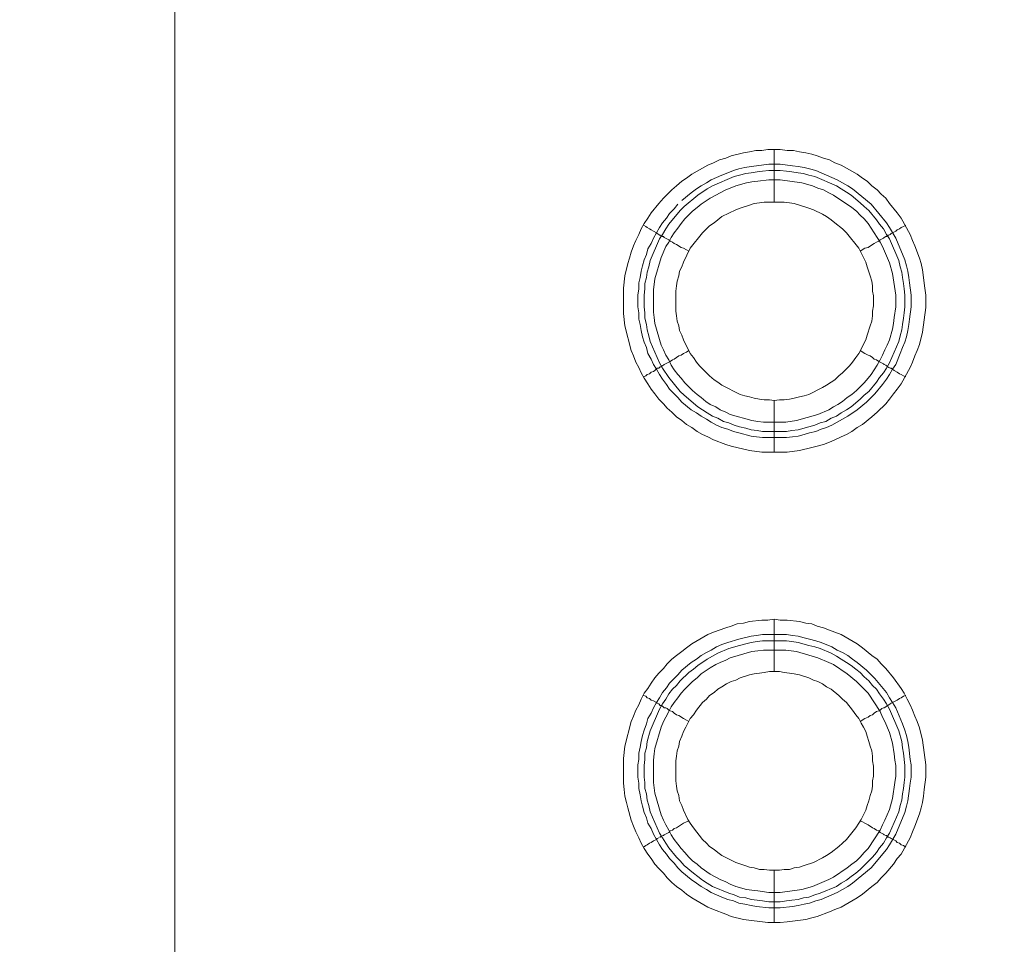
# Model space of a CAD drawing. Units: millimetres. Extents: x 902 to 5737, y 8259 to 13590.
# Drawn here: x 4453 to 4547, y 12111 to 12200 of the extents above; entities that cross this region are included whole.
import ezdxf

# ---------------------------------------------------------------- set-up
doc = ezdxf.new("R2010")
doc.units = ezdxf.units.MM
doc.header["$LTSCALE"] = 0.5
doc.layers.get('0').update_dxf_attribs({"lineweight": 0})

msp = doc.modelspace()

# ---------------------------------------------------------------- linework, layer by layer
at = {"color": 7}
for p, q in [((4524.949, 12182.131), (4524.949, 12187.143)), ((4524.949, 12163.115), (4524.949, 12158.177)), ((4523.843, 12160.167), (4526.128, 12160.167)), ((4524.949, 12137.171), (4524.949, 12142.183)), ((4523.843, 12140.709), (4526.128, 12140.709)), ((4524.949, 12118.155), (4524.949, 12113.143))]:
    msp.add_line(p, q, dxfattribs=at)
at = {"ltscale": 0.2}
msp.add_lwpolyline([(5689.659, 12017.659, 1.000233), (4259.659, 12017.659)], format="xyb", dxfattribs=at)
at = {"ltscale": 0.2, "extrusion": (9.00927e-32, -2.22045e-16, -1)}
msp.add_lwpolyline([(-4974.659, 12680.659, -1), (-4974.659, 11354.659)], format="xyb", dxfattribs=at)
at = {"color": 7, "flags": 128}
for points in [[(4467.533, 11686.318), (4467.533, 12348.999), (4467.606, 12349.736), (4467.68, 12350.4), (4467.827, 12351.137), (4468.27, 12353.127), (4468.712, 12354.453), (4469.007, 12355.117), (4469.228, 12355.78), (4469.523, 12356.37), (4469.891, 12357.033), (4470.186, 12357.623), (4470.923, 12358.802), (4471.365, 12359.392), (4471.734, 12359.981), (4472.618, 12361.013), (4473.65, 12362.045), (4474.092, 12362.487)], [(4526.202, 12158.177), (4523.769, 12158.177), (4522.59, 12158.325), (4520.821, 12158.767), (4520.305, 12158.914), (4519.126, 12159.356), (4518.61, 12159.651), (4518.094, 12159.872), (4517.578, 12160.167), (4517.062, 12160.536), (4516.546, 12160.831), (4516.104, 12161.199), (4515.588, 12161.568), (4515.146, 12162.01), (4514.704, 12162.378), (4514.335, 12162.821), (4513.893, 12163.263), (4513.524, 12163.779), (4513.156, 12164.221), (4512.861, 12164.737), (4512.493, 12165.253), (4512.198, 12165.769), (4511.977, 12166.285), (4511.682, 12166.801), (4511.461, 12167.39), (4511.24, 12167.906), (4510.65, 12170.265), (4510.503, 12171.444), (4510.503, 12173.876), (4510.65, 12175.056), (4510.945, 12176.235), (4511.092, 12176.751), (4511.24, 12177.34), (4511.461, 12177.93), (4511.682, 12178.446), (4511.977, 12179.036), (4512.198, 12179.552), (4512.493, 12180.068), (4512.861, 12180.583), (4513.156, 12181.099), (4513.893, 12181.984), (4514.335, 12182.5), (4515.146, 12183.311), (4515.588, 12183.679), (4516.104, 12184.121), (4516.546, 12184.416), (4517.062, 12184.785), (4518.61, 12185.669), (4519.126, 12185.89), (4519.716, 12186.185), (4520.305, 12186.332), (4520.821, 12186.554), (4522, 12186.848), (4522.59, 12186.922), (4523.18, 12187.069), (4523.769, 12187.069), (4524.359, 12187.143), (4525.538, 12187.143)], [(4525.538, 12187.143), (4526.202, 12187.069), (4526.791, 12187.069), (4527.381, 12186.922), (4527.971, 12186.848), (4528.56, 12186.701), (4529.076, 12186.554), (4529.666, 12186.332), (4530.255, 12186.185), (4530.771, 12185.89), (4531.361, 12185.669), (4532.909, 12184.785), (4533.425, 12184.416), (4533.867, 12184.121), (4534.309, 12183.679), (4534.825, 12183.311), (4535.194, 12182.868), (4535.636, 12182.5), (4536.004, 12181.984), (4536.741, 12181.099), (4537.11, 12180.583), (4537.994, 12179.036), (4538.216, 12178.446), (4538.437, 12177.93), (4538.879, 12176.751), (4539.026, 12176.235), (4539.174, 12175.645), (4539.395, 12173.876), (4539.469, 12173.213), (4539.469, 12172.034), (4539.174, 12169.675), (4538.879, 12168.496), (4538.658, 12167.906), (4538.437, 12167.39), (4538.216, 12166.801), (4537.994, 12166.285), (4537.11, 12164.737), (4536.741, 12164.221), (4536.373, 12163.779), (4536.004, 12163.263), (4535.636, 12162.821), (4534.825, 12162.01), (4534.309, 12161.568), (4533.425, 12160.831), (4532.909, 12160.536), (4532.393, 12160.167), (4531.877, 12159.872), (4531.361, 12159.651), (4530.771, 12159.356), (4530.255, 12159.135), (4529.666, 12158.914), (4529.076, 12158.767), (4528.56, 12158.619), (4527.381, 12158.325), (4526.202, 12158.177)], [(4525.538, 12185.743), (4526.718, 12185.595), (4527.234, 12185.522), (4527.823, 12185.448), (4528.339, 12185.301), (4528.929, 12185.153), (4530.992, 12184.269), (4532.024, 12183.679), (4532.467, 12183.384), (4534.235, 12181.91), (4535.71, 12180.141), (4536.004, 12179.699), (4536.594, 12178.667), (4537.479, 12176.603), (4537.626, 12176.014), (4537.773, 12175.498), (4537.847, 12174.908), (4537.921, 12174.392), (4538.068, 12173.213), (4538.068, 12172.107), (4537.921, 12170.928), (4537.847, 12170.412), (4537.773, 12169.823), (4537.626, 12169.233), (4537.479, 12168.717), (4537.257, 12168.201), (4537.036, 12167.611), (4536.594, 12166.58), (4536.299, 12166.137), (4536.004, 12165.621), (4535.71, 12165.179), (4535.341, 12164.663), (4534.604, 12163.779), (4533.793, 12162.968), (4532.909, 12162.231), (4532.024, 12161.641), (4530.477, 12160.757), (4529.961, 12160.536), (4529.445, 12160.388), (4528.929, 12160.167), (4528.339, 12160.02), (4527.823, 12159.872), (4527.234, 12159.725), (4526.718, 12159.651), (4526.128, 12159.578), (4523.843, 12159.578), (4523.253, 12159.651), (4522.738, 12159.725), (4521.558, 12160.02), (4521.042, 12160.167), (4520.526, 12160.388), (4519.937, 12160.536), (4519.421, 12160.757), (4518.905, 12161.052), (4518.463, 12161.346), (4517.947, 12161.641), (4517.504, 12161.936), (4516.989, 12162.231), (4516.104, 12162.968), (4515.736, 12163.41), (4515.367, 12163.779), (4514.925, 12164.221), (4514.63, 12164.663), (4514.261, 12165.179), (4513.967, 12165.621), (4513.672, 12166.137), (4513.377, 12166.58), (4513.156, 12167.095), (4512.861, 12167.611), (4512.714, 12168.201), (4512.493, 12168.717), (4512.345, 12169.233), (4512.198, 12169.823), (4512.124, 12170.412), (4511.977, 12170.928), (4511.977, 12171.518), (4511.903, 12172.107), (4511.903, 12173.213), (4511.977, 12173.803), (4511.977, 12174.392), (4512.124, 12174.908), (4512.198, 12175.498), (4512.345, 12176.014), (4512.493, 12176.603), (4512.714, 12177.119), (4512.861, 12177.635), (4513.156, 12178.151), (4513.377, 12178.667), (4513.967, 12179.699), (4514.261, 12180.141), (4514.63, 12180.583), (4514.925, 12181.026), (4515.367, 12181.468), (4515.736, 12181.91)], [(4516.104, 12182.279), (4516.989, 12183.016), (4517.504, 12183.384), (4517.947, 12183.679), (4518.463, 12183.974), (4518.905, 12184.269), (4519.937, 12184.711), (4520.526, 12184.932), (4521.042, 12185.153), (4521.558, 12185.301), (4522.148, 12185.448), (4522.738, 12185.522), (4523.253, 12185.595), (4524.433, 12185.743), (4525.538, 12185.743)], [(4525.538, 12185.153), (4524.433, 12185.153), (4523.843, 12185.079), (4523.327, 12185.006), (4522.738, 12184.932), (4522.222, 12184.858), (4521.632, 12184.711), (4521.116, 12184.564), (4519.052, 12183.679), (4518.536, 12183.384), (4517.652, 12182.795), (4516.325, 12181.689), (4515.957, 12181.321), (4514.851, 12179.994), (4514.556, 12179.552), (4514.261, 12179.036), (4513.967, 12178.593), (4513.082, 12176.53), (4512.935, 12175.94), (4512.787, 12175.424), (4512.714, 12174.908), (4512.566, 12174.319), (4512.566, 12173.803), (4512.493, 12173.213), (4512.493, 12172.107), (4512.566, 12171.518), (4512.566, 12171.002), (4512.714, 12170.412), (4512.787, 12169.896), (4512.935, 12169.307), (4513.082, 12168.791), (4513.967, 12166.727), (4514.261, 12166.211), (4514.851, 12165.327), (4515.957, 12164), (4516.325, 12163.631), (4517.652, 12162.526), (4518.536, 12161.936), (4519.052, 12161.641), (4519.568, 12161.42), (4520.084, 12161.125), (4520.6, 12160.978), (4521.116, 12160.757), (4521.632, 12160.609), (4522.222, 12160.462), (4522.738, 12160.315), (4523.327, 12160.241), (4523.843, 12160.167)], [(4525.538, 12185.153), (4526.128, 12185.079), (4526.644, 12185.006), (4527.234, 12184.932), (4527.749, 12184.858), (4528.265, 12184.711), (4528.855, 12184.564), (4530.919, 12183.679), (4531.361, 12183.384), (4531.877, 12183.089), (4532.319, 12182.795), (4533.204, 12182.058), (4533.572, 12181.689), (4534.014, 12181.321), (4534.751, 12180.436), (4535.046, 12179.994), (4535.415, 12179.552), (4535.71, 12179.036), (4536.004, 12178.593), (4536.889, 12176.53), (4537.036, 12175.94), (4537.184, 12175.424), (4537.257, 12174.908), (4537.331, 12174.319), (4537.405, 12173.803), (4537.479, 12173.213), (4537.479, 12172.107), (4537.405, 12171.518), (4537.331, 12171.002), (4537.257, 12170.412), (4537.184, 12169.896), (4537.036, 12169.307), (4536.889, 12168.791), (4536.004, 12166.727), (4535.71, 12166.211), (4535.415, 12165.769), (4535.046, 12165.327), (4534.751, 12164.884), (4534.014, 12164), (4533.572, 12163.631), (4533.204, 12163.263), (4532.319, 12162.526), (4531.877, 12162.231), (4531.361, 12161.936), (4530.919, 12161.641), (4530.403, 12161.42), (4529.887, 12161.125), (4529.371, 12160.978), (4528.855, 12160.757), (4528.265, 12160.609), (4527.234, 12160.315), (4526.644, 12160.241), (4526.128, 12160.167)], [(4525.538, 12184.269), (4524.433, 12184.269), (4523.401, 12184.121), (4522.811, 12184.048), (4522.295, 12183.974), (4521.263, 12183.679), (4520.747, 12183.458), (4520.305, 12183.311), (4519.789, 12183.016), (4519.347, 12182.795), (4518.831, 12182.5), (4517.947, 12181.91), (4517.578, 12181.615), (4517.136, 12181.247), (4516.399, 12180.51), (4516.03, 12180.068), (4515.736, 12179.625), (4515.367, 12179.183), (4515.072, 12178.741), (4514.851, 12178.299), (4514.556, 12177.856), (4514.114, 12176.825), (4513.524, 12174.761), (4513.377, 12173.729), (4513.377, 12171.591), (4513.451, 12171.076), (4513.524, 12170.486), (4514.114, 12168.422), (4514.335, 12167.98), (4514.556, 12167.464), (4514.851, 12167.022), (4515.072, 12166.506), (4515.367, 12166.064), (4515.736, 12165.621), (4516.03, 12165.253), (4516.399, 12164.811), (4516.767, 12164.442), (4517.136, 12164.074), (4517.578, 12163.705), (4517.947, 12163.41), (4518.389, 12163.042), (4518.831, 12162.747), (4519.347, 12162.526), (4519.789, 12162.231), (4520.305, 12162.01), (4520.747, 12161.789), (4522.811, 12161.199), (4523.401, 12161.125), (4523.917, 12161.052), (4526.054, 12161.052), (4527.086, 12161.199), (4529.15, 12161.789), (4530.182, 12162.231), (4530.624, 12162.526), (4531.066, 12162.747), (4531.508, 12163.042), (4531.951, 12163.41), (4532.393, 12163.705), (4532.835, 12164.074), (4533.572, 12164.811), (4533.941, 12165.253), (4534.235, 12165.621), (4534.825, 12166.506), (4535.12, 12167.022), (4535.341, 12167.464), (4535.562, 12167.98), (4535.783, 12168.422), (4536.004, 12168.938), (4536.299, 12169.97), (4536.373, 12170.486), (4536.447, 12171.076), (4536.594, 12172.107), (4536.594, 12173.213), (4536.299, 12175.277), (4536.004, 12176.309), (4535.341, 12177.856), (4535.12, 12178.299), (4533.941, 12180.068), (4533.572, 12180.51), (4533.204, 12180.878), (4532.835, 12181.247), (4532.393, 12181.615), (4530.624, 12182.795), (4530.182, 12183.016), (4529.666, 12183.311), (4529.15, 12183.458), (4528.634, 12183.679), (4527.602, 12183.974), (4525.538, 12184.269)], [(4525.907, 12182.131), (4523.991, 12182.131), (4523.548, 12182.058), (4523.032, 12181.984), (4522.59, 12181.836), (4521.706, 12181.542), (4521.263, 12181.394), (4519.937, 12180.731), (4519.568, 12180.436), (4519.2, 12180.141), (4518.757, 12179.846), (4518.094, 12179.183), (4516.915, 12177.709), (4516.251, 12176.382), (4516.104, 12175.94), (4515.883, 12175.498), (4515.809, 12175.056), (4515.662, 12174.54), (4515.588, 12174.097), (4515.514, 12173.581), (4515.514, 12171.665), (4515.588, 12171.223), (4515.662, 12170.707), (4515.809, 12170.265), (4515.883, 12169.823), (4516.104, 12169.38), (4516.251, 12168.938), (4516.915, 12167.611), (4517.21, 12167.243), (4517.504, 12166.801), (4517.799, 12166.432), (4518.463, 12165.769), (4518.757, 12165.474), (4519.2, 12165.105), (4519.568, 12164.884), (4519.937, 12164.589), (4521.706, 12163.705), (4522.148, 12163.558), (4522.59, 12163.484), (4523.032, 12163.337), (4523.548, 12163.263), (4523.991, 12163.189), (4524.506, 12163.189), (4524.949, 12163.115)], [(4524.949, 12163.115), (4525.465, 12163.189), (4525.907, 12163.189), (4526.423, 12163.263), (4526.865, 12163.337), (4527.381, 12163.484), (4527.823, 12163.558), (4528.265, 12163.705), (4529.592, 12164.368), (4529.961, 12164.589), (4530.403, 12164.884), (4530.771, 12165.105), (4531.14, 12165.474), (4531.508, 12165.769), (4532.172, 12166.432), (4532.467, 12166.801), (4532.761, 12167.243), (4533.056, 12167.611), (4533.72, 12168.938), (4533.867, 12169.38), (4534.162, 12170.265), (4534.309, 12170.707), (4534.383, 12171.223), (4534.383, 12171.665), (4534.457, 12172.181), (4534.457, 12173.139), (4534.383, 12173.581), (4534.383, 12174.097), (4534.309, 12174.54), (4534.162, 12175.056), (4533.867, 12175.94), (4533.72, 12176.382), (4533.056, 12177.709), (4531.877, 12179.183), (4531.508, 12179.552), (4530.771, 12180.141), (4530.403, 12180.436), (4529.961, 12180.731), (4529.592, 12180.952), (4528.708, 12181.394), (4528.265, 12181.542), (4527.381, 12181.836), (4526.865, 12181.984), (4526.423, 12182.058), (4525.907, 12182.131)], [(4512.419, 12179.92), (4512.64, 12179.773), (4512.787, 12179.699), (4513.008, 12179.552), (4513.156, 12179.478), (4513.377, 12179.33), (4513.672, 12179.183), (4513.746, 12179.109), (4513.893, 12179.036), (4513.967, 12178.962), (4514.04, 12178.962), (4514.114, 12178.888), (4514.188, 12178.888), (4514.261, 12178.815), (4514.335, 12178.815), (4514.409, 12178.741), (4514.851, 12178.52), (4514.999, 12178.372), (4515.22, 12178.299), (4515.367, 12178.151), (4515.588, 12178.077), (4516.03, 12177.783), (4516.251, 12177.709), (4516.546, 12177.562), (4516.767, 12177.414)], [(4537.552, 12179.92), (4537.331, 12179.773), (4537.11, 12179.699), (4536.963, 12179.552), (4536.741, 12179.478), (4536.594, 12179.33), (4536.152, 12179.109), (4536.078, 12179.036), (4535.931, 12178.962), (4535.857, 12178.962), (4535.857, 12178.888), (4535.783, 12178.888), (4535.71, 12178.815), (4535.636, 12178.815), (4535.488, 12178.741), (4535.415, 12178.667), (4535.12, 12178.52), (4534.973, 12178.372), (4534.751, 12178.299), (4534.53, 12178.151), (4534.383, 12178.077), (4533.941, 12177.783), (4533.646, 12177.709), (4533.204, 12177.414)], [(4512.419, 12165.4), (4512.64, 12165.474), (4512.787, 12165.621), (4513.008, 12165.695), (4513.156, 12165.842), (4513.377, 12165.916), (4513.524, 12165.99), (4513.746, 12166.211), (4513.893, 12166.211), (4514.04, 12166.358), (4514.114, 12166.358), (4514.188, 12166.432), (4514.261, 12166.432), (4514.409, 12166.58), (4514.999, 12166.874), (4515.22, 12167.022), (4515.367, 12167.095), (4515.809, 12167.39), (4516.03, 12167.464), (4516.251, 12167.611), (4516.546, 12167.759), (4516.767, 12167.906)], [(4537.552, 12165.4), (4537.331, 12165.474), (4537.11, 12165.621), (4536.963, 12165.695), (4536.741, 12165.842), (4536.447, 12165.99), (4536.299, 12166.137), (4536.152, 12166.211), (4536.078, 12166.211), (4535.931, 12166.285), (4535.857, 12166.358), (4535.783, 12166.358), (4535.783, 12166.432), (4535.71, 12166.432), (4535.636, 12166.506), (4535.488, 12166.58), (4535.415, 12166.653), (4534.973, 12166.874), (4534.751, 12167.022), (4534.53, 12167.095), (4534.383, 12167.243), (4534.162, 12167.39), (4533.941, 12167.464), (4533.646, 12167.611), (4533.204, 12167.906)], [(4525.538, 12113.143), (4524.359, 12113.143), (4522, 12113.438), (4520.821, 12113.733), (4520.305, 12113.954), (4519.126, 12114.396), (4518.61, 12114.618), (4517.062, 12115.502), (4516.546, 12115.871), (4516.104, 12116.239), (4515.588, 12116.608), (4515.146, 12116.976), (4514.704, 12117.418), (4514.335, 12117.861), (4513.893, 12118.303), (4513.524, 12118.745), (4513.156, 12119.261), (4512.861, 12119.703), (4512.493, 12120.219), (4512.198, 12120.735), (4511.977, 12121.251), (4511.682, 12121.841), (4511.461, 12122.357), (4511.24, 12122.946), (4510.945, 12124.126), (4510.797, 12124.641), (4510.65, 12125.231), (4510.576, 12125.894), (4510.503, 12126.484), (4510.503, 12128.843), (4510.65, 12130.022), (4511.24, 12132.38), (4511.461, 12132.896), (4511.682, 12133.486), (4511.977, 12134.002), (4512.198, 12134.518), (4512.493, 12135.108), (4512.861, 12135.55), (4513.156, 12136.066), (4513.524, 12136.582), (4513.893, 12137.024), (4514.335, 12137.466), (4514.704, 12137.908), (4515.146, 12138.351), (4515.588, 12138.719), (4516.104, 12139.088), (4516.546, 12139.456), (4517.062, 12139.825), (4518.61, 12140.709), (4519.126, 12140.93), (4520.305, 12141.372), (4520.821, 12141.52), (4521.411, 12141.741), (4522, 12141.815), (4522.59, 12141.962), (4523.769, 12142.11), (4524.359, 12142.11), (4524.949, 12142.183)], [(4524.949, 12142.183), (4525.538, 12142.11), (4526.202, 12142.11), (4527.381, 12141.962), (4527.971, 12141.815), (4528.56, 12141.741), (4529.076, 12141.52), (4529.666, 12141.372), (4530.255, 12141.151), (4530.771, 12140.93), (4531.361, 12140.709), (4532.909, 12139.825), (4533.425, 12139.456), (4534.309, 12138.719), (4534.825, 12138.351), (4535.194, 12137.908), (4535.636, 12137.466), (4536.373, 12136.582), (4537.11, 12135.55), (4537.405, 12135.108), (4537.7, 12134.518), (4537.994, 12134.002), (4538.216, 12133.486), (4538.437, 12132.896), (4538.658, 12132.38), (4538.879, 12131.791), (4539.174, 12130.612), (4539.469, 12128.253), (4539.469, 12127.074), (4539.321, 12125.894), (4539.247, 12125.231), (4539.174, 12124.641), (4539.026, 12124.126), (4538.879, 12123.536), (4538.437, 12122.357), (4538.216, 12121.841), (4537.994, 12121.251), (4537.11, 12119.703), (4536.741, 12119.261), (4536.373, 12118.745), (4535.636, 12117.861), (4535.194, 12117.418), (4534.825, 12116.976), (4534.309, 12116.608), (4533.425, 12115.871), (4532.909, 12115.502), (4531.361, 12114.618), (4530.771, 12114.396), (4530.255, 12114.175), (4529.076, 12113.733), (4528.56, 12113.586), (4527.971, 12113.438), (4526.202, 12113.217), (4525.538, 12113.143)], [(4526.128, 12140.709), (4526.718, 12140.635), (4527.234, 12140.562), (4527.823, 12140.414), (4528.339, 12140.267), (4528.929, 12140.119), (4529.445, 12139.972), (4530.477, 12139.53), (4530.992, 12139.235), (4531.508, 12139.014), (4532.024, 12138.719), (4532.467, 12138.351), (4532.909, 12138.056), (4533.793, 12137.319), (4534.604, 12136.508), (4535.71, 12135.181), (4536.004, 12134.665), (4536.299, 12134.223), (4536.594, 12133.707), (4537.257, 12132.159), (4537.479, 12131.57), (4537.626, 12131.054), (4537.773, 12130.464), (4537.847, 12129.948), (4537.994, 12128.769), (4538.068, 12128.253), (4538.068, 12127.074), (4537.994, 12126.484), (4537.921, 12125.968), (4537.773, 12124.789), (4537.626, 12124.273), (4537.479, 12123.683), (4536.594, 12121.62), (4536.004, 12120.588), (4535.71, 12120.145), (4534.235, 12118.377), (4532.467, 12116.902), (4532.024, 12116.608), (4530.992, 12116.018), (4529.445, 12115.355), (4528.929, 12115.207), (4528.339, 12114.986), (4527.823, 12114.912), (4527.234, 12114.765), (4526.718, 12114.691), (4525.538, 12114.544), (4524.433, 12114.544), (4523.253, 12114.691), (4522.738, 12114.765), (4522.148, 12114.912), (4521.558, 12114.986), (4521.042, 12115.207), (4520.526, 12115.355), (4519.937, 12115.576), (4518.905, 12116.018), (4518.463, 12116.313), (4517.947, 12116.608), (4517.504, 12116.902), (4516.989, 12117.271), (4516.104, 12118.008), (4515.736, 12118.377), (4515.367, 12118.819), (4514.925, 12119.261), (4514.63, 12119.703), (4514.261, 12120.145), (4513.967, 12120.588), (4513.377, 12121.62), (4513.156, 12122.135), (4512.861, 12122.651), (4512.714, 12123.167), (4512.493, 12123.683), (4512.345, 12124.273), (4512.198, 12124.789), (4512.124, 12125.378), (4511.977, 12125.968), (4511.977, 12126.484), (4511.903, 12127.074), (4511.903, 12128.253), (4511.977, 12128.769), (4511.977, 12129.359), (4512.124, 12129.948), (4512.198, 12130.464), (4512.345, 12131.054), (4512.493, 12131.57), (4512.714, 12132.159), (4512.861, 12132.675), (4513.156, 12133.191), (4513.377, 12133.707), (4513.672, 12134.223), (4513.967, 12134.665), (4514.261, 12135.181), (4514.63, 12135.623), (4514.925, 12136.066), (4515.736, 12136.876), (4516.104, 12137.319), (4516.989, 12138.056), (4517.504, 12138.351), (4517.947, 12138.719), (4518.463, 12139.014), (4518.905, 12139.235), (4519.421, 12139.53), (4519.937, 12139.751), (4520.526, 12139.972), (4521.558, 12140.267), (4522.738, 12140.562), (4523.253, 12140.635), (4523.843, 12140.709)], [(4526.128, 12140.119), (4523.843, 12140.119), (4523.327, 12140.046), (4522.738, 12139.972), (4522.222, 12139.825), (4521.632, 12139.677), (4520.6, 12139.382), (4519.568, 12138.94), (4518.536, 12138.351), (4517.652, 12137.761), (4517.21, 12137.392), (4516.767, 12137.098), (4515.957, 12136.287), (4515.588, 12135.845), (4515.22, 12135.476), (4514.851, 12135.034), (4514.556, 12134.518), (4514.261, 12134.076), (4513.967, 12133.56), (4513.082, 12131.496), (4512.787, 12130.464), (4512.714, 12129.874), (4512.566, 12129.359), (4512.566, 12128.769), (4512.493, 12128.179), (4512.493, 12127.074), (4512.566, 12126.558), (4512.566, 12125.968), (4512.714, 12125.452), (4512.787, 12124.863), (4512.935, 12124.347), (4513.082, 12123.757), (4513.967, 12121.693), (4514.261, 12121.251), (4514.556, 12120.735), (4514.851, 12120.293), (4515.588, 12119.408), (4515.957, 12119.04), (4516.325, 12118.598), (4517.21, 12117.861), (4517.652, 12117.566), (4518.094, 12117.197), (4518.536, 12116.902), (4519.052, 12116.608), (4520.6, 12115.944), (4521.116, 12115.797), (4521.632, 12115.576), (4522.222, 12115.502), (4522.738, 12115.355), (4523.327, 12115.281), (4523.843, 12115.207), (4524.433, 12115.134), (4525.538, 12115.134)], [(4526.128, 12140.119), (4526.644, 12140.046), (4527.234, 12139.972), (4528.265, 12139.677), (4528.855, 12139.53), (4529.371, 12139.382), (4530.403, 12138.94), (4530.919, 12138.645), (4531.361, 12138.351), (4531.877, 12138.056), (4532.319, 12137.761), (4532.761, 12137.392), (4533.204, 12137.098), (4533.572, 12136.655), (4534.014, 12136.287), (4534.383, 12135.845), (4534.751, 12135.476), (4535.046, 12135.034), (4535.415, 12134.518), (4535.71, 12134.076), (4536.004, 12133.56), (4536.889, 12131.496), (4537.184, 12130.464), (4537.257, 12129.874), (4537.331, 12129.359), (4537.479, 12128.179), (4537.479, 12127.074), (4537.405, 12126.558), (4537.331, 12125.968), (4537.257, 12125.452), (4537.184, 12124.863), (4537.036, 12124.347), (4536.889, 12123.757), (4536.004, 12121.693), (4535.71, 12121.251), (4535.415, 12120.735), (4535.046, 12120.293), (4534.751, 12119.851), (4534.383, 12119.408), (4533.204, 12118.229), (4532.761, 12117.861), (4532.319, 12117.566), (4531.877, 12117.197), (4531.361, 12116.902), (4530.919, 12116.608), (4529.371, 12115.944), (4528.855, 12115.797), (4528.265, 12115.576), (4527.749, 12115.502), (4527.234, 12115.355), (4526.644, 12115.281), (4526.128, 12115.207), (4525.538, 12115.134)], [(4526.054, 12139.235), (4523.917, 12139.235), (4523.401, 12139.161), (4522.811, 12139.088), (4520.747, 12138.498), (4520.305, 12138.277), (4519.789, 12138.056), (4519.347, 12137.835), (4518.831, 12137.54), (4517.947, 12136.95), (4517.578, 12136.582), (4517.136, 12136.213), (4516.399, 12135.476), (4516.03, 12135.108), (4515.736, 12134.665), (4515.367, 12134.223), (4515.072, 12133.781), (4514.851, 12133.339), (4514.556, 12132.823), (4514.335, 12132.38), (4514.114, 12131.865), (4513.524, 12129.801), (4513.451, 12129.285), (4513.377, 12128.695), (4513.377, 12126.558), (4513.524, 12125.526), (4514.114, 12123.462), (4514.335, 12122.946), (4514.556, 12122.504), (4514.851, 12121.988), (4515.072, 12121.546), (4515.367, 12121.104), (4515.736, 12120.661), (4516.03, 12120.219), (4516.399, 12119.851), (4516.767, 12119.408), (4517.136, 12119.04), (4517.578, 12118.745), (4517.947, 12118.377), (4518.831, 12117.787), (4519.347, 12117.492), (4519.789, 12117.271), (4520.305, 12117.05), (4520.747, 12116.829), (4521.263, 12116.608), (4522.295, 12116.313), (4522.811, 12116.239), (4523.401, 12116.165), (4524.433, 12116.018), (4525.538, 12116.018), (4527.602, 12116.313), (4528.634, 12116.608), (4530.182, 12117.271), (4530.624, 12117.492), (4531.951, 12118.377), (4532.393, 12118.745), (4532.835, 12119.04), (4533.204, 12119.408), (4533.572, 12119.851), (4533.941, 12120.219), (4535.12, 12121.988), (4535.341, 12122.504), (4535.562, 12122.946), (4536.004, 12123.978), (4536.299, 12125.01), (4536.52, 12126.558), (4536.594, 12127.147), (4536.594, 12128.179), (4536.52, 12128.695), (4536.447, 12129.285), (4536.299, 12130.317), (4536.004, 12131.349), (4535.562, 12132.38), (4535.341, 12132.823), (4535.12, 12133.339), (4533.941, 12135.108), (4533.572, 12135.476), (4532.835, 12136.213), (4531.951, 12136.95), (4530.624, 12137.835), (4530.182, 12138.056), (4529.15, 12138.498), (4527.086, 12139.088), (4526.054, 12139.235)], [(4525.465, 12137.171), (4524.506, 12137.171), (4523.991, 12137.098), (4523.548, 12137.024), (4523.032, 12136.95), (4522.59, 12136.876), (4521.706, 12136.582), (4521.263, 12136.361), (4520.821, 12136.213), (4520.379, 12135.992), (4519.937, 12135.697), (4519.568, 12135.476), (4519.2, 12135.181), (4518.757, 12134.886), (4518.463, 12134.518), (4518.094, 12134.223), (4517.504, 12133.486), (4517.21, 12133.044), (4516.915, 12132.675), (4516.694, 12132.233), (4516.473, 12131.865), (4516.251, 12131.422), (4516.104, 12130.98), (4515.883, 12130.464), (4515.809, 12130.022), (4515.662, 12129.58), (4515.588, 12129.064), (4515.514, 12128.622), (4515.514, 12126.705), (4515.588, 12126.189), (4515.662, 12125.747), (4515.809, 12125.305), (4515.883, 12124.789), (4516.104, 12124.347), (4516.251, 12123.904), (4516.694, 12123.02), (4516.915, 12122.651), (4517.21, 12122.209), (4518.094, 12121.104), (4518.463, 12120.735), (4518.757, 12120.44), (4519.2, 12120.145), (4519.568, 12119.851), (4519.937, 12119.556), (4521.263, 12118.892), (4522.148, 12118.598), (4522.59, 12118.45), (4523.032, 12118.377), (4523.548, 12118.229), (4523.991, 12118.229), (4524.506, 12118.155), (4525.465, 12118.155)], [(4525.465, 12118.155), (4525.907, 12118.229), (4526.423, 12118.229), (4526.865, 12118.377), (4527.381, 12118.45), (4527.823, 12118.598), (4528.708, 12118.892), (4529.592, 12119.335), (4529.961, 12119.556), (4530.403, 12119.851), (4531.14, 12120.44), (4531.508, 12120.735), (4531.877, 12121.104), (4532.761, 12122.209), (4533.056, 12122.651), (4533.277, 12123.02), (4533.72, 12123.904), (4533.867, 12124.347), (4534.014, 12124.789), (4534.162, 12125.305), (4534.309, 12125.747), (4534.383, 12126.189), (4534.383, 12126.705), (4534.457, 12127.147), (4534.457, 12128.106), (4534.383, 12128.622), (4534.383, 12129.064), (4534.309, 12129.58), (4534.162, 12130.022), (4534.014, 12130.464), (4533.867, 12130.98), (4533.72, 12131.422), (4533.498, 12131.865), (4533.277, 12132.233), (4533.056, 12132.675), (4532.761, 12133.044), (4532.467, 12133.486), (4531.877, 12134.223), (4531.508, 12134.518), (4531.14, 12134.886), (4530.403, 12135.476), (4529.961, 12135.697), (4529.592, 12135.992), (4529.15, 12136.213), (4528.708, 12136.361), (4528.265, 12136.582), (4527.381, 12136.876), (4526.865, 12136.95), (4526.423, 12137.024), (4525.907, 12137.098), (4525.465, 12137.171)], [(4512.419, 12134.886), (4512.64, 12134.813), (4512.787, 12134.665), (4513.008, 12134.592), (4513.156, 12134.444), (4513.377, 12134.37), (4513.672, 12134.223), (4513.746, 12134.149), (4513.893, 12134.076), (4514.04, 12133.928), (4514.188, 12133.928), (4514.188, 12133.855), (4514.261, 12133.855), (4514.409, 12133.707), (4514.556, 12133.707), (4514.704, 12133.633), (4514.851, 12133.486), (4514.999, 12133.412), (4515.22, 12133.339), (4515.367, 12133.191), (4515.588, 12133.044), (4515.809, 12132.97), (4516.251, 12132.675), (4516.546, 12132.528), (4516.767, 12132.38)], [(4537.552, 12134.886), (4537.331, 12134.813), (4537.11, 12134.665), (4536.963, 12134.592), (4536.741, 12134.444), (4536.152, 12134.149), (4536.078, 12134.076), (4535.931, 12134.002), (4535.857, 12133.928), (4535.783, 12133.928), (4535.783, 12133.855), (4535.71, 12133.855), (4535.636, 12133.781), (4535.488, 12133.707), (4535.415, 12133.707), (4535.267, 12133.633), (4535.12, 12133.486), (4534.973, 12133.412), (4534.751, 12133.339), (4534.53, 12133.191), (4534.383, 12133.044), (4534.162, 12132.97), (4533.941, 12132.823), (4533.646, 12132.675), (4533.204, 12132.38)], [(4514.261, 12121.472), (4514.335, 12121.472), (4514.409, 12121.546), (4514.851, 12121.767), (4514.999, 12121.914), (4515.22, 12121.988), (4515.367, 12122.135), (4515.588, 12122.209), (4516.251, 12122.651), (4516.546, 12122.799), (4516.767, 12122.873)], [(4537.552, 12120.367), (4537.331, 12120.514), (4537.11, 12120.588), (4536.963, 12120.735), (4536.741, 12120.809), (4536.594, 12120.956), (4536.152, 12121.177), (4536.078, 12121.251), (4535.931, 12121.325), (4535.857, 12121.325), (4535.857, 12121.398), (4535.783, 12121.398), (4535.71, 12121.472), (4535.636, 12121.472), (4535.488, 12121.546), (4535.415, 12121.62), (4535.12, 12121.767), (4534.973, 12121.914), (4534.751, 12121.988), (4534.53, 12122.135), (4534.383, 12122.209), (4533.941, 12122.504), (4533.646, 12122.651), (4533.425, 12122.799), (4533.204, 12122.873)], [(4512.419, 12120.367), (4512.64, 12120.514), (4512.787, 12120.588), (4513.008, 12120.735), (4513.156, 12120.809), (4513.377, 12120.956), (4513.672, 12121.104), (4513.746, 12121.177), (4513.893, 12121.251)], [(4513.967, 12121.325), (4514.04, 12121.325), (4514.114, 12121.398), (4514.188, 12121.398)]]:
    msp.add_lwpolyline(points, dxfattribs=at)
at = {"ltscale": 0.2, "extrusion": (-9.00927e-32, -2.22045e-16, -1)}
msp.add_arc((-4974.659, 12017.659), 675, 1.085423, 42.499287, dxfattribs=at)

doc.saveas('drawing.dxf')
